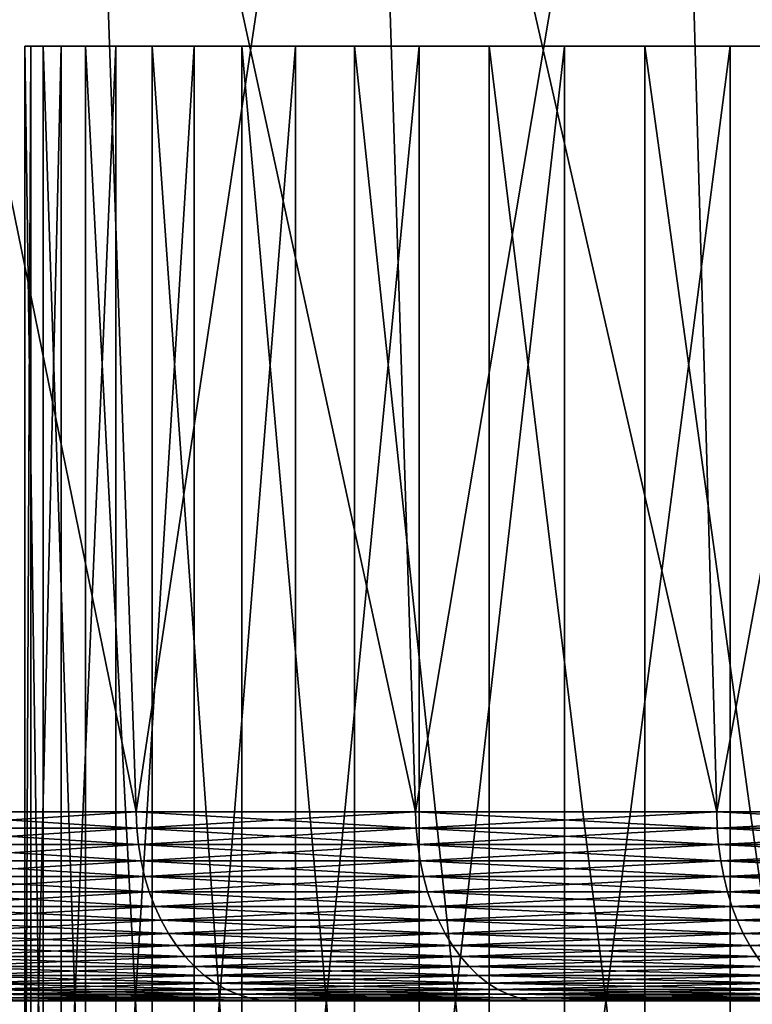
# Model space of a CAD drawing. Extents: x -30 to 30, y -67.5 to 0.
# Drawn here: x -5.2 to -4, y -37 to -35.5 of the extents above; entities that cross this region are included whole.
import ezdxf

# ---------------------------------------------------------------- set-up
doc = ezdxf.new("R2010")
doc.units = 0
doc.layers.add('L1', color=7, linetype='CONTINUOUS')
doc.layers.add('L2', color=7, linetype='CONTINUOUS')

msp = doc.modelspace()

# ---------------------------------------------------------------- linework, layer by layer
at = {"layer": 'L1', "color": 7}
for points in [[(-5.150049, -37.5, 0.556235), (-5.150049, -35.5, 0.556235), (-5.178801, -35.5, 0.111453)], [(-5.150049, -37.5, 0.556235), (-5.178801, -35.5, 0.111453), (-5.178801, -37.5, 0.111453)], [(-5.178801, -37.5, 0.111453), (-5.178801, -35.5, 0.111453), (-5.169211, -35.5, -0.334154)], [(-5.178801, -37.5, 0.111453), (-5.169211, -35.5, -0.334154), (-5.169211, -37.5, -0.334154)], [(-5.178801, -35.5, 0.111453), (-5.150049, -35.5, 0.556235), (0, -35.5)], [(0, -35.5), (-5.169211, -35.5, -0.334154), (-5.178801, -35.5, 0.111453)], [(-5.169211, -37.5, -0.334154), (-5.169211, -35.5, -0.334154), (-5.12135, -35.5, -0.777287)], [(-5.169211, -37.5, -0.334154), (-5.12135, -35.5, -0.777287), (-5.12135, -37.5, -0.777287)], [(0, -35.5), (-5.12135, -35.5, -0.777287), (-5.169211, -35.5, -0.334154)], [(-5.083167, -37.5, 0.996899), (-5.083167, -35.5, 0.996899), (-5.150049, -35.5, 0.556235)], [(-5.083167, -37.5, 0.996899), (-5.150049, -35.5, 0.556235), (-5.150049, -37.5, 0.556235)], [(0, -35.5), (-5.150049, -35.5, 0.556235), (-5.083167, -35.5, 0.996899)], [(-5.12135, -37.5, -0.777287), (-5.12135, -35.5, -0.777287), (-5.035572, -35.5, -1.214665)], [(-5.12135, -37.5, -0.777287), (-5.035572, -35.5, -1.214665), (-5.035572, -37.5, -1.214665)], [(-5.035572, -35.5, -1.214665), (-5.12135, -35.5, -0.777287), (0, -35.5)], [(-4.978652, -37.5, 1.430182), (-4.978652, -35.5, 1.430182), (-5.083167, -35.5, 0.996899)], [(-4.978652, -37.5, 1.430182), (-5.083167, -35.5, 0.996899), (-5.083167, -37.5, 0.996899)], [(0, -35.5), (-5.083167, -35.5, 0.996899), (-4.978652, -35.5, 1.430182)], [(-5.035572, -37.5, -1.214665), (-5.035572, -35.5, -1.214665), (-4.912513, -35.5, -1.643051)], [(-5.035572, -37.5, -1.214665), (-4.912513, -35.5, -1.643051), (-4.912513, -37.5, -1.643051)], [(0, -35.5), (-4.912513, -35.5, -1.643051), (-5.035572, -35.5, -1.214665)], [(-4.837277, -37.5, 1.852877), (-4.837277, -35.5, 1.852877), (-4.978652, -35.5, 1.430182)], [(-4.837277, -37.5, 1.852877), (-4.978652, -35.5, 1.430182), (-4.978652, -37.5, 1.430182)], [(-4.978652, -35.5, 1.430182), (-4.837277, -35.5, 1.852877), (0, -35.5)], [(-4.912513, -37.5, -1.643051), (-4.912513, -35.5, -1.643051), (-4.753083, -35.5, -2.059272)], [(-4.912513, -37.5, -1.643051), (-4.753083, -35.5, -2.059272), (-4.753083, -37.5, -2.059272)], [(0, -35.5), (-4.753083, -35.5, -2.059272), (-4.912513, -35.5, -1.643051)], [(-4.660088, -37.5, 2.261853), (-4.660088, -35.5, 2.261853), (-4.837277, -35.5, 1.852877)], [(-4.660088, -37.5, 2.261853), (-4.837277, -35.5, 1.852877), (-4.837277, -37.5, 1.852877)], [(0, -35.5), (-4.837277, -35.5, 1.852877), (-4.660088, -35.5, 2.261853)], [(-4.753083, -37.5, -2.059272), (-4.753083, -35.5, -2.059272), (-4.558463, -35.5, -2.460246)], [(-4.753083, -37.5, -2.059272), (-4.558463, -35.5, -2.460246), (-4.558463, -37.5, -2.460246)], [(-4.558463, -35.5, -2.460246), (-4.753083, -35.5, -2.059272), (0, -35.5)], [(-4.448397, -37.5, 2.654084), (-4.448397, -35.5, 2.654084), (-4.660088, -35.5, 2.261853)], [(-4.448397, -37.5, 2.654084), (-4.660088, -35.5, 2.261853), (-4.660088, -37.5, 2.261853)], [(0, -35.5), (-4.660088, -35.5, 2.261853), (-4.448397, -35.5, 2.654084)], [(-4.558463, -37.5, -2.460246), (-4.558463, -35.5, -2.460246), (-4.330094, -35.5, -2.843007)], [(-4.558463, -37.5, -2.460246), (-4.330094, -35.5, -2.843007), (-4.330094, -37.5, -2.843007)], [(0, -35.5), (-4.330094, -35.5, -2.843007), (-4.558463, -35.5, -2.460246)], [(-4.203772, -37.5, 3.026664), (-4.203772, -35.5, 3.026664), (-4.448397, -35.5, 2.654084)], [(-4.203772, -37.5, 3.026664), (-4.448397, -35.5, 2.654084), (-4.448397, -37.5, 2.654084)], [(-4.448397, -35.5, 2.654084), (-4.203772, -35.5, 3.026664), (0, -35.5)], [(-4.330094, -37.5, -2.843007), (-4.330094, -35.5, -2.843007), (-4.069666, -35.5, -3.204718)], [(-4.330094, -37.5, -2.843007), (-4.069666, -35.5, -3.204718), (-4.069666, -37.5, -3.204718)], [(0, -35.5), (-4.069666, -35.5, -3.204718), (-4.330094, -35.5, -2.843007)], [(-3.928024, -37.5, 3.376837), (-3.928024, -35.5, 3.376837), (-4.203772, -35.5, 3.026664)], [(-3.928024, -37.5, 3.376837), (-4.203772, -35.5, 3.026664), (-4.203772, -37.5, 3.026664)], [(0, -35.5), (-4.203772, -35.5, 3.026664), (-3.928024, -35.5, 3.376837)], [(-4.069666, -37.5, -3.204718), (-4.069666, -35.5, -3.204718), (-3.779108, -35.5, -3.542703)], [(-4.069666, -37.5, -3.204718), (-3.779108, -35.5, -3.542703), (-3.779108, -37.5, -3.542703)], [(-3.779108, -35.5, -3.542703), (-4.069666, -35.5, -3.204718), (0, -35.5)]]:
    msp.add_3dface(points, dxfattribs=at)
at = {"layer": 'L2', "color": 7}
for points in [[(-5.406204, -36.70289, -4.448938), (-5.496857, -34.28938, -4.523539), (-5.003739, -36.70289, -4.897212)], [(-5.003739, -36.70289, -4.897212), (-5.496857, -34.28938, -4.523539), (-5.087643, -34.28938, -4.97933)], [(-5.406204, -36.70289, 4.448938), (-5.087643, -34.28938, 4.97933), (-5.496857, -34.28938, 4.523539)], [(-5.003739, -36.70289, 4.897212), (-5.087643, -34.28938, 4.97933), (-5.406204, -36.70289, 4.448938)], [(-5.003739, -36.70289, -4.897212), (-5.087643, -34.28938, -4.97933), (-4.564228, -36.70289, -5.309229)], [(-4.564228, -36.70289, -5.309229), (-5.087643, -34.28938, -4.97933), (-4.640763, -34.28938, -5.398256)], [(-5.003739, -36.70289, 4.897212), (-4.640763, -34.28938, 5.398256), (-5.087643, -34.28938, 4.97933)], [(-4.564228, -36.70289, 5.309229), (-4.640763, -34.28938, 5.398256), (-5.003739, -36.70289, 4.897212)], [(-4.564228, -36.70289, -5.309229), (-4.640763, -34.28938, -5.398256), (-4.090926, -36.70289, -5.681938)], [(-4.090926, -36.70289, -5.681938), (-4.640763, -34.28938, -5.398256), (-4.159524, -34.28938, -5.777215)], [(-4.564228, -36.70289, 5.309229), (-4.159524, -34.28938, 5.777215), (-4.640763, -34.28938, 5.398256)], [(-4.090926, -36.70289, 5.681938), (-4.159524, -34.28938, 5.777215), (-4.564228, -36.70289, 5.309229)], [(-4.090926, -36.70289, -5.681938), (-4.159524, -34.28938, -5.777215), (-3.587335, -36.70289, -6.01258)], [(-3.587335, -36.70289, -6.01258), (-4.159524, -34.28938, -5.777215), (-3.647489, -34.28938, -6.113401)], [(-4.090926, -36.70289, 5.681938), (-3.647489, -34.28938, 6.113401), (-4.159524, -34.28938, 5.777215)], [(-3.587335, -36.70289, 6.01258), (-3.647489, -34.28938, 6.113401), (-4.090926, -36.70289, 5.681938)], [(-5.405141, -36.72886, -4.448063), (-5.406204, -36.70289, -4.448938), (-5.003739, -36.70289, -4.897212)], [(-5.002755, -36.72886, 4.896248), (-5.003739, -36.70289, 4.897212), (-5.406204, -36.70289, 4.448938)], [(-5.002755, -36.72886, 4.896248), (-5.406204, -36.70289, 4.448938), (-5.405141, -36.72886, 4.448063)], [(-5.405141, -36.72886, -4.448063), (-5.003739, -36.70289, -4.897212), (-5.002755, -36.72886, -4.896248)], [(-5.002755, -36.72886, -4.896248), (-5.003739, -36.70289, -4.897212), (-4.564228, -36.70289, -5.309229)], [(-4.56333, -36.72886, 5.308184), (-4.564228, -36.70289, 5.309229), (-5.003739, -36.70289, 4.897212)], [(-4.56333, -36.72886, 5.308184), (-5.003739, -36.70289, 4.897212), (-5.002755, -36.72886, 4.896248)], [(-5.002755, -36.72886, -4.896248), (-4.564228, -36.70289, -5.309229), (-4.56333, -36.72886, -5.308184)], [(-4.56333, -36.72886, -5.308184), (-4.564228, -36.70289, -5.309229), (-4.090926, -36.70289, -5.681938)], [(-4.090121, -36.72886, 5.68082), (-4.090926, -36.70289, 5.681938), (-4.564228, -36.70289, 5.309229)], [(-4.090121, -36.72886, 5.68082), (-4.564228, -36.70289, 5.309229), (-4.56333, -36.72886, 5.308184)], [(-4.56333, -36.72886, -5.308184), (-4.090926, -36.70289, -5.681938), (-4.090121, -36.72886, -5.68082)], [(-4.090121, -36.72886, -5.68082), (-4.090926, -36.70289, -5.681938), (-3.587335, -36.70289, -6.01258)], [(-3.586629, -36.72886, 6.011397), (-3.587335, -36.70289, 6.01258), (-4.090926, -36.70289, 5.681938)], [(-3.586629, -36.72886, 6.011397), (-4.090926, -36.70289, 5.681938), (-4.090121, -36.72886, 5.68082)], [(-4.090121, -36.72886, -5.68082), (-3.587335, -36.70289, -6.01258), (-3.586629, -36.72886, -6.011397)], [(-5.402343, -36.75462, -4.445761), (-5.405141, -36.72886, -4.448063), (-5.002755, -36.72886, -4.896248)], [(-5.000166, -36.75462, 4.893715), (-5.002755, -36.72886, 4.896248), (-5.405141, -36.72886, 4.448063)], [(-5.000166, -36.75462, 4.893715), (-5.405141, -36.72886, 4.448063), (-5.402343, -36.75462, 4.445761)], [(-5.402343, -36.75462, -4.445761), (-5.002755, -36.72886, -4.896248), (-5.000166, -36.75462, -4.893715)], [(-5.000166, -36.75462, -4.893715), (-5.002755, -36.72886, -4.896248), (-4.56333, -36.72886, -5.308184)], [(-4.560969, -36.75462, 5.305437), (-4.56333, -36.72886, 5.308184), (-5.002755, -36.72886, 4.896248)], [(-4.560969, -36.75462, 5.305437), (-5.002755, -36.72886, 4.896248), (-5.000166, -36.75462, 4.893715)], [(-5.000166, -36.75462, -4.893715), (-4.56333, -36.72886, -5.308184), (-4.560969, -36.75462, -5.305437)], [(-4.560969, -36.75462, -5.305437), (-4.56333, -36.72886, -5.308184), (-4.090121, -36.72886, -5.68082)], [(-4.088004, -36.75462, 5.67788), (-4.090121, -36.72886, 5.68082), (-4.56333, -36.72886, 5.308184)], [(-4.088004, -36.75462, 5.67788), (-4.56333, -36.72886, 5.308184), (-4.560969, -36.75462, 5.305437)], [(-4.560969, -36.75462, -5.305437), (-4.090121, -36.72886, -5.68082), (-4.088004, -36.75462, -5.67788)], [(-4.088004, -36.75462, -5.67788), (-4.090121, -36.72886, -5.68082), (-3.586629, -36.72886, -6.011397)], [(-3.584773, -36.75462, 6.008286), (-3.586629, -36.72886, 6.011397), (-4.090121, -36.72886, 5.68082)], [(-3.584773, -36.75462, 6.008286), (-4.090121, -36.72886, 5.68082), (-4.088004, -36.75462, 5.67788)], [(-4.088004, -36.75462, -5.67788), (-3.586629, -36.72886, -6.011397), (-3.584773, -36.75462, -6.008286)], [(-5.397834, -36.77997, -4.44205), (-5.402343, -36.75462, -4.445761), (-5.000166, -36.75462, -4.893715)], [(-4.995992, -36.77997, 4.88963), (-5.000166, -36.75462, 4.893715), (-5.402343, -36.75462, 4.445761)], [(-4.995992, -36.77997, 4.88963), (-5.402343, -36.75462, 4.445761), (-5.397834, -36.77997, 4.44205)], [(-5.397834, -36.77997, -4.44205), (-5.000166, -36.75462, -4.893715), (-4.995992, -36.77997, -4.88963)], [(-4.995992, -36.77997, -4.88963), (-5.000166, -36.75462, -4.893715), (-4.560969, -36.75462, -5.305437)], [(-4.557162, -36.77997, 5.301008), (-4.560969, -36.75462, 5.305437), (-5.000166, -36.75462, 4.893715)], [(-4.557162, -36.77997, 5.301008), (-5.000166, -36.75462, 4.893715), (-4.995992, -36.77997, 4.88963)], [(-4.995992, -36.77997, -4.88963), (-4.560969, -36.75462, -5.305437), (-4.557162, -36.77997, -5.301008)], [(-4.557162, -36.77997, -5.301008), (-4.560969, -36.75462, -5.305437), (-4.088004, -36.75462, -5.67788)], [(-4.084592, -36.77997, 5.673141), (-4.088004, -36.75462, 5.67788), (-4.560969, -36.75462, 5.305437)], [(-4.084592, -36.77997, 5.673141), (-4.560969, -36.75462, 5.305437), (-4.557162, -36.77997, 5.301008)], [(-4.557162, -36.77997, -5.301008), (-4.088004, -36.75462, -5.67788), (-4.084592, -36.77997, -5.673141)], [(-4.084592, -36.77997, -5.673141), (-4.088004, -36.75462, -5.67788), (-3.584773, -36.75462, -6.008286)], [(-3.581781, -36.77997, 6.003271), (-3.584773, -36.75462, 6.008286), (-4.088004, -36.75462, 5.67788)], [(-3.581781, -36.77997, 6.003271), (-4.088004, -36.75462, 5.67788), (-4.084592, -36.77997, 5.673141)], [(-4.084592, -36.77997, -5.673141), (-3.584773, -36.75462, -6.008286), (-3.581781, -36.77997, -6.003271)], [(-5.391646, -36.80471, -4.436958), (-5.397834, -36.77997, -4.44205), (-4.995992, -36.77997, -4.88963)], [(-4.990265, -36.80471, 4.884024), (-4.995992, -36.77997, 4.88963), (-5.397834, -36.77997, 4.44205)], [(-4.990265, -36.80471, 4.884024), (-5.397834, -36.77997, 4.44205), (-5.391646, -36.80471, 4.436958)], [(-5.391646, -36.80471, -4.436958), (-4.995992, -36.77997, -4.88963), (-4.990265, -36.80471, -4.884024)], [(-4.990265, -36.80471, -4.884024), (-4.995992, -36.77997, -4.88963), (-4.557162, -36.77997, -5.301008)], [(-4.551937, -36.80471, 5.294932), (-4.557162, -36.77997, 5.301008), (-4.995992, -36.77997, 4.88963)], [(-4.551937, -36.80471, 5.294932), (-4.995992, -36.77997, 4.88963), (-4.990265, -36.80471, 4.884024)], [(-4.990265, -36.80471, -4.884024), (-4.557162, -36.77997, -5.301008), (-4.551937, -36.80471, -5.294932)], [(-4.551937, -36.80471, -5.294932), (-4.557162, -36.77997, -5.301008), (-4.084592, -36.77997, -5.673141)], [(-4.079909, -36.80471, 5.666637), (-4.084592, -36.77997, 5.673141), (-4.557162, -36.77997, 5.301008)], [(-4.079909, -36.80471, 5.666637), (-4.557162, -36.77997, 5.301008), (-4.551937, -36.80471, 5.294932)], [(-4.551937, -36.80471, -5.294932), (-4.084592, -36.77997, -5.673141), (-4.079909, -36.80471, -5.666637)], [(-4.079909, -36.80471, -5.666637), (-4.084592, -36.77997, -5.673141), (-3.581781, -36.77997, -6.003271)], [(-3.577675, -36.80471, 5.996389), (-3.581781, -36.77997, 6.003271), (-4.084592, -36.77997, 5.673141)], [(-3.577675, -36.80471, 5.996389), (-4.084592, -36.77997, 5.673141), (-4.079909, -36.80471, 5.666637)], [(-4.079909, -36.80471, -5.666637), (-3.581781, -36.77997, -6.003271), (-3.577675, -36.80471, -5.996389)], [(-5.383826, -36.82867, -4.430522), (-5.391646, -36.80471, -4.436958), (-4.990265, -36.80471, -4.884024)], [(-4.983027, -36.82867, 4.876941), (-4.990265, -36.80471, 4.884024), (-5.391646, -36.80471, 4.436958)], [(-4.983027, -36.82867, 4.876941), (-5.391646, -36.80471, 4.436958), (-5.383826, -36.82867, 4.430522)], [(-5.383826, -36.82867, -4.430522), (-4.990265, -36.80471, -4.884024), (-4.983027, -36.82867, -4.876941)], [(-4.983027, -36.82867, -4.876941), (-4.990265, -36.80471, -4.884024), (-4.551937, -36.80471, -5.294932)], [(-4.545336, -36.82867, 5.287252), (-4.551937, -36.80471, 5.294932), (-4.990265, -36.80471, 4.884024)], [(-4.545336, -36.82867, 5.287252), (-4.990265, -36.80471, 4.884024), (-4.983027, -36.82867, 4.876941)], [(-4.983027, -36.82867, -4.876941), (-4.551937, -36.80471, -5.294932), (-4.545336, -36.82867, -5.287252)], [(-4.545336, -36.82867, -5.287252), (-4.551937, -36.80471, -5.294932), (-4.079909, -36.80471, -5.666637)], [(-4.073992, -36.82867, 5.658418), (-4.079909, -36.80471, 5.666637), (-4.551937, -36.80471, 5.294932)], [(-4.073992, -36.82867, 5.658418), (-4.551937, -36.80471, 5.294932), (-4.545336, -36.82867, 5.287252)], [(-4.545336, -36.82867, -5.287252), (-4.079909, -36.80471, -5.666637), (-4.073992, -36.82867, -5.658418)], [(-4.073992, -36.82867, -5.658418), (-4.079909, -36.80471, -5.666637), (-3.577675, -36.80471, -5.996389)], [(-3.572486, -36.82867, 5.987692), (-3.577675, -36.80471, 5.996389), (-4.079909, -36.80471, 5.666637)], [(-3.572486, -36.82867, 5.987692), (-4.079909, -36.80471, 5.666637), (-4.073992, -36.82867, 5.658418)], [(-4.073992, -36.82867, -5.658418), (-3.577675, -36.80471, -5.996389), (-3.572486, -36.82867, -5.987692)], [(-5.374433, -36.85166, -4.422792), (-5.383826, -36.82867, -4.430522), (-4.983027, -36.82867, -4.876941)], [(-4.974333, -36.85166, 4.868432), (-4.983027, -36.82867, 4.876941), (-5.383826, -36.82867, 4.430522)], [(-4.974333, -36.85166, 4.868432), (-5.383826, -36.82867, 4.430522), (-5.374433, -36.85166, 4.422792)], [(-5.374433, -36.85166, -4.422792), (-4.983027, -36.82867, -4.876941), (-4.974333, -36.85166, -4.868432)], [(-4.974333, -36.85166, -4.868432), (-4.983027, -36.82867, -4.876941), (-4.545336, -36.82867, -5.287252)], [(-4.537405, -36.85166, 5.278028), (-4.545336, -36.82867, 5.287252), (-4.983027, -36.82867, 4.876941)], [(-4.537405, -36.85166, 5.278028), (-4.983027, -36.82867, 4.876941), (-4.974333, -36.85166, 4.868432)], [(-4.974333, -36.85166, -4.868432), (-4.545336, -36.82867, -5.287252), (-4.537405, -36.85166, -5.278028)], [(-4.537405, -36.85166, -5.278028), (-4.545336, -36.82867, -5.287252), (-4.073992, -36.82867, -5.658418)], [(-4.066884, -36.85166, 5.648546), (-4.073992, -36.82867, 5.658418), (-4.545336, -36.82867, 5.287252)], [(-4.066884, -36.85166, 5.648546), (-4.545336, -36.82867, 5.287252), (-4.537405, -36.85166, 5.278028)], [(-4.537405, -36.85166, -5.278028), (-4.073992, -36.82867, -5.658418), (-4.066884, -36.85166, -5.648546)], [(-4.066884, -36.85166, -5.648546), (-4.073992, -36.82867, -5.658418), (-3.572486, -36.82867, -5.987692)], [(-3.566253, -36.85166, 5.977246), (-3.572486, -36.82867, 5.987692), (-4.073992, -36.82867, 5.658418)], [(-3.566253, -36.85166, 5.977246), (-4.073992, -36.82867, 5.658418), (-4.066884, -36.85166, 5.648546)], [(-4.066884, -36.85166, -5.648546), (-3.572486, -36.82867, -5.987692), (-3.566253, -36.85166, -5.977246)], [(-5.363537, -36.87352, -4.413826), (-5.374433, -36.85166, -4.422792), (-4.974333, -36.85166, -4.868432)], [(-4.964249, -36.87352, 4.858562), (-4.974333, -36.85166, 4.868432), (-5.374433, -36.85166, 4.422792)], [(-4.964249, -36.87352, 4.858562), (-5.374433, -36.85166, 4.422792), (-5.363537, -36.87352, 4.413826)], [(-5.363537, -36.87352, -4.413826), (-4.974333, -36.85166, -4.868432), (-4.964249, -36.87352, -4.858562)], [(-4.964249, -36.87352, -4.858562), (-4.974333, -36.85166, -4.868432), (-4.537405, -36.85166, -5.278028)], [(-4.528207, -36.87352, 5.267328), (-4.537405, -36.85166, 5.278028), (-4.974333, -36.85166, 4.868432)], [(-4.528207, -36.87352, 5.267328), (-4.974333, -36.85166, 4.868432), (-4.964249, -36.87352, 4.858562)], [(-4.964249, -36.87352, -4.858562), (-4.537405, -36.85166, -5.278028), (-4.528207, -36.87352, -5.267328)], [(-4.528207, -36.87352, -5.267328), (-4.537405, -36.85166, -5.278028), (-4.066884, -36.85166, -5.648546)], [(-4.05864, -36.87352, 5.637095), (-4.066884, -36.85166, 5.648546), (-4.537405, -36.85166, 5.278028)], [(-4.05864, -36.87352, 5.637095), (-4.537405, -36.85166, 5.278028), (-4.528207, -36.87352, 5.267328)], [(-4.528207, -36.87352, -5.267328), (-4.066884, -36.85166, -5.648546), (-4.05864, -36.87352, -5.637095)], [(-4.05864, -36.87352, -5.637095), (-4.066884, -36.85166, -5.648546), (-3.566253, -36.85166, -5.977246)], [(-3.559023, -36.87352, 5.965128), (-3.566253, -36.85166, 5.977246), (-4.066884, -36.85166, 5.648546)], [(-3.559023, -36.87352, 5.965128), (-4.066884, -36.85166, 5.648546), (-4.05864, -36.87352, 5.637095)], [(-4.05864, -36.87352, -5.637095), (-3.566253, -36.85166, -5.977246), (-3.559023, -36.87352, -5.965128)], [(-5.351221, -36.89406, -4.403691), (-5.363537, -36.87352, -4.413826), (-4.964249, -36.87352, -4.858562)], [(-4.95285, -36.89406, 4.847406), (-4.964249, -36.87352, 4.858562), (-5.363537, -36.87352, 4.413826)], [(-4.95285, -36.89406, 4.847406), (-5.363537, -36.87352, 4.413826), (-5.351221, -36.89406, 4.403691)], [(-5.351221, -36.89406, -4.403691), (-4.964249, -36.87352, -4.858562), (-4.95285, -36.89406, -4.847406)], [(-4.95285, -36.89406, -4.847406), (-4.964249, -36.87352, -4.858562), (-4.528207, -36.87352, -5.267328)], [(-4.517809, -36.89406, 5.255232), (-4.528207, -36.87352, 5.267328), (-4.964249, -36.87352, 4.858562)], [(-4.517809, -36.89406, 5.255232), (-4.964249, -36.87352, 4.858562), (-4.95285, -36.89406, 4.847406)], [(-4.95285, -36.89406, -4.847406), (-4.528207, -36.87352, -5.267328), (-4.517809, -36.89406, -5.255232)], [(-4.517809, -36.89406, -5.255232), (-4.528207, -36.87352, -5.267328), (-4.05864, -36.87352, -5.637095)], [(-4.04932, -36.89406, 5.624151), (-4.05864, -36.87352, 5.637095), (-4.528207, -36.87352, 5.267328)], [(-4.04932, -36.89406, 5.624151), (-4.528207, -36.87352, 5.267328), (-4.517809, -36.89406, 5.255232)], [(-4.517809, -36.89406, -5.255232), (-4.05864, -36.87352, -5.637095), (-4.04932, -36.89406, -5.624151)], [(-4.04932, -36.89406, -5.624151), (-4.05864, -36.87352, -5.637095), (-3.559023, -36.87352, -5.965128)], [(-3.550851, -36.89406, 5.95143), (-3.559023, -36.87352, 5.965128), (-4.05864, -36.87352, 5.637095)], [(-3.550851, -36.89406, 5.95143), (-4.05864, -36.87352, 5.637095), (-4.04932, -36.89406, 5.624151)], [(-4.04932, -36.89406, -5.624151), (-3.559023, -36.87352, -5.965128), (-3.550851, -36.89406, -5.95143)], [(-5.337577, -36.91315, -4.392463), (-5.351221, -36.89406, -4.403691), (-4.95285, -36.89406, -4.847406)], [(-4.940221, -36.91315, 4.835046), (-4.95285, -36.89406, 4.847406), (-5.351221, -36.89406, 4.403691)], [(-4.940221, -36.91315, 4.835046), (-5.351221, -36.89406, 4.403691), (-5.337577, -36.91315, 4.392463)], [(-5.337577, -36.91315, -4.392463), (-4.95285, -36.89406, -4.847406), (-4.940221, -36.91315, -4.835046)], [(-4.940221, -36.91315, -4.835046), (-4.95285, -36.89406, -4.847406), (-4.517809, -36.89406, -5.255232)], [(-4.506289, -36.91315, 5.241833), (-4.517809, -36.89406, 5.255232), (-4.95285, -36.89406, 4.847406)], [(-4.506289, -36.91315, 5.241833), (-4.95285, -36.89406, 4.847406), (-4.940221, -36.91315, 4.835046)], [(-4.940221, -36.91315, -4.835046), (-4.517809, -36.89406, -5.255232), (-4.506289, -36.91315, -5.241833)], [(-4.506289, -36.91315, -5.241833), (-4.517809, -36.89406, -5.255232), (-4.04932, -36.89406, -5.624151)], [(-4.038995, -36.91315, 5.609811), (-4.04932, -36.89406, 5.624151), (-4.517809, -36.89406, 5.255232)], [(-4.038995, -36.91315, 5.609811), (-4.517809, -36.89406, 5.255232), (-4.506289, -36.91315, 5.241833)], [(-4.506289, -36.91315, -5.241833), (-4.04932, -36.89406, -5.624151), (-4.038995, -36.91315, -5.609811)], [(-4.038995, -36.91315, -5.609811), (-4.04932, -36.89406, -5.624151), (-3.550851, -36.89406, -5.95143)], [(-3.541797, -36.91315, 5.936256), (-3.550851, -36.89406, 5.95143), (-4.04932, -36.89406, 5.624151)], [(-3.541797, -36.91315, 5.936256), (-4.04932, -36.89406, 5.624151), (-4.038995, -36.91315, 5.609811)], [(-4.038995, -36.91315, -5.609811), (-3.550851, -36.89406, -5.95143), (-3.541797, -36.91315, -5.936256)], [(-5.322707, -36.93064, -4.380226), (-5.337577, -36.91315, -4.392463), (-4.940221, -36.91315, -4.835046)], [(-4.926458, -36.93064, 4.821577), (-4.940221, -36.91315, 4.835046), (-5.337577, -36.91315, 4.392463)], [(-4.926458, -36.93064, 4.821577), (-5.337577, -36.91315, 4.392463), (-5.322707, -36.93064, 4.380226)], [(-5.322707, -36.93064, -4.380226), (-4.940221, -36.91315, -4.835046), (-4.926458, -36.93064, -4.821577)], [(-4.926458, -36.93064, -4.821577), (-4.940221, -36.91315, -4.835046), (-4.506289, -36.91315, -5.241833)], [(-4.493736, -36.93064, 5.22723), (-4.506289, -36.91315, 5.241833), (-4.940221, -36.91315, 4.835046)], [(-4.493736, -36.93064, 5.22723), (-4.940221, -36.91315, 4.835046), (-4.926458, -36.93064, 4.821577)], [(-4.926458, -36.93064, -4.821577), (-4.506289, -36.91315, -5.241833), (-4.493736, -36.93064, -5.22723)], [(-4.493736, -36.93064, -5.22723), (-4.506289, -36.91315, -5.241833), (-4.038995, -36.91315, -5.609811)], [(-4.027743, -36.93064, 5.594183), (-4.038995, -36.91315, 5.609811), (-4.506289, -36.91315, 5.241833)], [(-4.027743, -36.93064, 5.594183), (-4.506289, -36.91315, 5.241833), (-4.493736, -36.93064, 5.22723)], [(-4.493736, -36.93064, -5.22723), (-4.038995, -36.91315, -5.609811), (-4.027743, -36.93064, -5.594183)], [(-4.027743, -36.93064, -5.594183), (-4.038995, -36.91315, -5.609811), (-3.541797, -36.91315, -5.936256)], [(-3.53193, -36.93064, 5.919718), (-3.541797, -36.91315, 5.936256), (-4.038995, -36.91315, 5.609811)], [(-3.53193, -36.93064, 5.919718), (-4.038995, -36.91315, 5.609811), (-4.027743, -36.93064, 5.594183)], [(-5.306724, -36.94639, -4.367073), (-5.322707, -36.93064, -4.380226), (-4.926458, -36.93064, -4.821577)], [(-4.911665, -36.94639, 4.807098), (-4.926458, -36.93064, 4.821577), (-5.322707, -36.93064, 4.380226)], [(-4.911665, -36.94639, 4.807098), (-5.322707, -36.93064, 4.380226), (-5.306724, -36.94639, 4.367073)], [(-5.306724, -36.94639, -4.367073), (-4.926458, -36.93064, -4.821577), (-4.911665, -36.94639, -4.807098)], [(-4.911665, -36.94639, -4.807098), (-4.926458, -36.93064, -4.821577), (-4.493736, -36.93064, -5.22723)], [(-4.480242, -36.94639, 5.211534), (-4.493736, -36.93064, 5.22723), (-4.926458, -36.93064, 4.821577)], [(-4.480242, -36.94639, 5.211534), (-4.926458, -36.93064, 4.821577), (-4.911665, -36.94639, 4.807098)], [(-4.911665, -36.94639, -4.807098), (-4.493736, -36.93064, -5.22723), (-4.480242, -36.94639, -5.211534)], [(-4.480242, -36.94639, -5.211534), (-4.493736, -36.93064, -5.22723), (-4.027743, -36.93064, -5.594183)], [(-4.015648, -36.94639, 5.577384), (-4.027743, -36.93064, 5.594183), (-4.493736, -36.93064, 5.22723)], [(-4.015648, -36.94639, 5.577384), (-4.493736, -36.93064, 5.22723), (-4.480242, -36.94639, 5.211534)], [(-4.480242, -36.94639, -5.211534), (-4.027743, -36.93064, -5.594183), (-4.015648, -36.94639, -5.577384)], [(-5.289747, -36.96029, -4.353102), (-5.306724, -36.94639, -4.367073), (-4.911665, -36.94639, -4.807098)], [(-4.895952, -36.96029, 4.791719), (-4.911665, -36.94639, 4.807098), (-5.306724, -36.94639, 4.367073)], [(-4.895952, -36.96029, 4.791719), (-5.306724, -36.94639, 4.367073), (-5.289747, -36.96029, 4.353102)], [(-5.289747, -36.96029, -4.353102), (-4.911665, -36.94639, -4.807098), (-4.895952, -36.96029, -4.791719)], [(-4.895952, -36.96029, -4.791719), (-4.911665, -36.94639, -4.807098), (-4.480242, -36.94639, -5.211534)], [(-4.465909, -36.96029, 5.194861), (-4.480242, -36.94639, 5.211534), (-4.911665, -36.94639, 4.807098)], [(-4.465909, -36.96029, 5.194861), (-4.911665, -36.94639, 4.807098), (-4.895952, -36.96029, 4.791719)], [(-4.895952, -36.96029, -4.791719), (-4.480242, -36.94639, -5.211534), (-4.465909, -36.96029, -5.194861)], [(-4.465909, -36.96029, -5.194861), (-4.480242, -36.94639, -5.211534), (-4.015648, -36.94639, -5.577384)], [(-4.002802, -36.96029, 5.559542), (-4.015648, -36.94639, 5.577384), (-4.480242, -36.94639, 5.211534)], [(-4.002802, -36.96029, 5.559542), (-4.480242, -36.94639, 5.211534), (-4.465909, -36.96029, 5.194861)], [(-4.465909, -36.96029, -5.194861), (-4.015648, -36.94639, -5.577384), (-4.002802, -36.96029, -5.559542)], [(-5.271905, -36.97223, -4.338419), (-5.289747, -36.96029, -4.353102), (-4.895952, -36.96029, -4.791719)], [(-4.879438, -36.97223, 4.775557), (-4.895952, -36.96029, 4.791719), (-5.289747, -36.96029, 4.353102)], [(-4.879438, -36.97223, 4.775557), (-5.289747, -36.96029, 4.353102), (-5.271905, -36.97223, 4.338419)], [(-5.271905, -36.97223, -4.338419), (-4.895952, -36.96029, -4.791719), (-4.879438, -36.97223, -4.775557)], [(-4.879438, -36.97223, -4.775557), (-4.895952, -36.96029, -4.791719), (-4.465909, -36.96029, -5.194861)], [(-4.450845, -36.97223, 5.177339), (-4.465909, -36.96029, 5.194861), (-4.895952, -36.96029, 4.791719)], [(-4.450845, -36.97223, 5.177339), (-4.895952, -36.96029, 4.791719), (-4.879438, -36.97223, 4.775557)], [(-4.879438, -36.97223, -4.775557), (-4.465909, -36.96029, -5.194861), (-4.450845, -36.97223, -5.177339)], [(-4.450845, -36.97223, -5.177339), (-4.465909, -36.96029, -5.194861), (-4.002802, -36.96029, -5.559542)], [(-3.9893, -36.97223, 5.540789), (-4.002802, -36.96029, 5.559542), (-4.465909, -36.96029, 5.194861)], [(-3.9893, -36.97223, 5.540789), (-4.465909, -36.96029, 5.194861), (-4.450845, -36.97223, 5.177339)], [(-4.450845, -36.97223, -5.177339), (-4.002802, -36.96029, -5.559542), (-3.9893, -36.97223, -5.540789)], [(-5.25333, -36.98213, -4.323133), (-5.271905, -36.97223, -4.338419), (-4.879438, -36.97223, -4.775557)], [(-4.862246, -36.98213, 4.758731), (-4.879438, -36.97223, 4.775557), (-5.271905, -36.97223, 4.338419)], [(-4.862246, -36.98213, 4.758731), (-5.271905, -36.97223, 4.338419), (-5.25333, -36.98213, 4.323133)], [(-5.25333, -36.98213, -4.323133), (-4.879438, -36.97223, -4.775557), (-4.862246, -36.98213, -4.758731)], [(-4.862246, -36.98213, -4.758731), (-4.879438, -36.97223, -4.775557), (-4.450845, -36.97223, -5.177339)], [(-4.435163, -36.98213, 5.159097), (-4.450845, -36.97223, 5.177339), (-4.879438, -36.97223, 4.775557)], [(-4.435163, -36.98213, 5.159097), (-4.879438, -36.97223, 4.775557), (-4.862246, -36.98213, 4.758731)], [(-4.862246, -36.98213, -4.758731), (-4.450845, -36.97223, -5.177339), (-4.435163, -36.98213, -5.159097)], [(-4.435163, -36.98213, -5.159097), (-4.450845, -36.97223, -5.177339), (-3.9893, -36.97223, -5.540789)], [(-3.975245, -36.98213, 5.521267), (-3.9893, -36.97223, 5.540789), (-4.450845, -36.97223, 5.177339)], [(-3.975245, -36.98213, 5.521267), (-4.450845, -36.97223, 5.177339), (-4.435163, -36.98213, 5.159097)], [(-4.435163, -36.98213, -5.159097), (-3.9893, -36.97223, -5.540789), (-3.975245, -36.98213, -5.521267)], [(-5.234164, -36.9899, -4.30736), (-5.25333, -36.98213, -4.323133), (-4.862246, -36.98213, -4.758731)], [(-4.844506, -36.9899, 4.741369), (-4.862246, -36.98213, 4.758731), (-5.25333, -36.98213, 4.323133)], [(-4.844506, -36.9899, 4.741369), (-5.25333, -36.98213, 4.323133), (-5.234164, -36.9899, 4.30736)], [(-5.234164, -36.9899, -4.30736), (-4.862246, -36.98213, -4.758731), (-4.844506, -36.9899, -4.741369)], [(-5.214549, -36.9955, -4.291219), (-5.234164, -36.9899, -4.30736), (-4.844506, -36.9899, -4.741369)], [(-4.826352, -36.9955, 4.723601), (-4.844506, -36.9899, 4.741369), (-5.234164, -36.9899, 4.30736)], [(-4.826352, -36.9955, 4.723601), (-5.234164, -36.9899, 4.30736), (-5.214549, -36.9955, 4.291219)], [(-5.214549, -36.9955, -4.291219), (-4.844506, -36.9899, -4.741369), (-4.826352, -36.9955, -4.723601)], [(-5.194634, -36.99887, -4.27483), (-5.214549, -36.9955, -4.291219), (-4.826352, -36.9955, -4.723601)], [(-4.807919, -36.99887, 4.705561), (-4.826352, -36.9955, 4.723601), (-5.214549, -36.9955, 4.291219)], [(-4.807919, -36.99887, 4.705561), (-5.214549, -36.9955, 4.291219), (-5.194634, -36.99887, 4.27483)], [(-5.194634, -36.99887, -4.27483), (-4.826352, -36.9955, -4.723601), (-4.807919, -36.99887, -4.705561)], [(-4.844506, -36.9899, -4.741369), (-4.862246, -36.98213, -4.758731), (-4.435163, -36.98213, -5.159097)], [(-4.418982, -36.9899, 5.140274), (-4.435163, -36.98213, 5.159097), (-4.862246, -36.98213, 4.758731)], [(-4.418982, -36.9899, 5.140274), (-4.862246, -36.98213, 4.758731), (-4.844506, -36.9899, 4.741369)], [(-4.844506, -36.9899, -4.741369), (-4.435163, -36.98213, -5.159097), (-4.418982, -36.9899, -5.140274)], [(-4.826352, -36.9955, -4.723601), (-4.844506, -36.9899, -4.741369), (-4.418982, -36.9899, -5.140274)], [(-4.402422, -36.9955, 5.121012), (-4.418982, -36.9899, 5.140274), (-4.844506, -36.9899, 4.741369)], [(-4.402422, -36.9955, 5.121012), (-4.844506, -36.9899, 4.741369), (-4.826352, -36.9955, 4.723601)], [(-4.826352, -36.9955, -4.723601), (-4.418982, -36.9899, -5.140274), (-4.402422, -36.9955, -5.121012)], [(-4.807919, -36.99887, -4.705561), (-4.826352, -36.9955, -4.723601), (-4.402422, -36.9955, -5.121012)], [(-4.385609, -36.99887, 5.101454), (-4.402422, -36.9955, 5.121012), (-4.826352, -36.9955, 4.723601)], [(-4.385609, -36.99887, 5.101454), (-4.826352, -36.9955, 4.723601), (-4.807919, -36.99887, 4.705561)], [(-4.807919, -36.99887, -4.705561), (-4.402422, -36.9955, -5.121012), (-4.385609, -36.99887, -5.101454)], [(-4.418982, -36.9899, -5.140274), (-4.435163, -36.98213, -5.159097), (-3.975245, -36.98213, -5.521267)], [(-3.960741, -36.9899, 5.501123), (-3.975245, -36.98213, 5.521267), (-4.435163, -36.98213, 5.159097)], [(-3.960741, -36.9899, 5.501123), (-4.435163, -36.98213, 5.159097), (-4.418982, -36.9899, 5.140274)], [(-4.418982, -36.9899, -5.140274), (-3.975245, -36.98213, -5.521267), (-3.960741, -36.9899, -5.501123)], [(-4.402422, -36.9955, -5.121012), (-4.418982, -36.9899, -5.140274), (-3.960741, -36.9899, -5.501123)], [(-3.945898, -36.9955, 5.480508), (-3.960741, -36.9899, 5.501123), (-4.418982, -36.9899, 5.140274)], [(-3.945898, -36.9955, 5.480508), (-4.418982, -36.9899, 5.140274), (-4.402422, -36.9955, 5.121012)], [(-4.402422, -36.9955, -5.121012), (-3.960741, -36.9899, -5.501123), (-3.945898, -36.9955, -5.480508)], [(-4.385609, -36.99887, -5.101454), (-4.402422, -36.9955, -5.121012), (-3.945898, -36.9955, -5.480508)], [(-3.930829, -36.99887, 5.459577), (-3.945898, -36.9955, 5.480508), (-4.402422, -36.9955, 5.121012)], [(-3.930829, -36.99887, 5.459577), (-4.402422, -36.9955, 5.121012), (-4.385609, -36.99887, 5.101454)], [(-4.385609, -36.99887, -5.101454), (-3.945898, -36.9955, -5.480508), (-3.930829, -36.99887, -5.459577)], [(-6.701449, -37), (-6.676641, -37, -0.576089), (0, -37)], [(0, -37), (-6.676641, -37, 0.576089), (-6.701449, -37)], [(0, -37), (-6.676641, -37, -0.576089), (-6.602402, -37, -1.147912)], [(0, -37), (-6.602402, -37, 1.147912), (-6.676641, -37, 0.576089)], [(0, -37), (-6.602402, -37, -1.147912), (-6.479281, -37, -1.711237)], [(-6.479281, -37, 1.711237), (-6.602402, -37, 1.147912), (0, -37)], [(-6.479281, -37, -1.711237), (-6.30819, -37, -2.261892), (0, -37)], [(0, -37), (-6.30819, -37, 2.261892), (-6.479281, -37, 1.711237)], [(0, -37), (-6.30819, -37, -2.261892), (-6.090395, -37, -2.795801)], [(0, -37), (-6.090395, -37, 2.795801), (-6.30819, -37, 2.261892)], [(0, -37), (-6.090395, -37, -2.795801), (-5.827509, -37, -3.309012)], [(-5.827509, -37, 3.309012), (-6.090395, -37, 2.795801), (0, -37)], [(-5.827509, -37, -3.309012), (-5.521478, -37, -3.797723), (0, -37)], [(0, -37), (-5.521478, -37, 3.797723), (-5.827509, -37, 3.309012)], [(-5.542889, -36.99887, 3.81245), (-5.521478, -37, 3.797723), (-5.174568, -37, 4.258317)], [(-5.542889, -36.99887, 3.81245), (-5.174568, -37, 4.258317), (-5.194634, -36.99887, 4.27483)], [(-5.194634, -36.99887, -4.27483), (-5.174568, -37, -4.258317), (-5.521478, -37, -3.797723)], [(0, -37), (-5.521478, -37, -3.797723), (-5.174568, -37, -4.258317)], [(0, -37), (-5.174568, -37, 4.258317), (-5.521478, -37, 3.797723)], [(-4.807919, -36.99887, -4.705561), (-5.174568, -37, -4.258317), (-5.194634, -36.99887, -4.27483)], [(-5.194634, -36.99887, 4.27483), (-5.174568, -37, 4.258317), (-4.789347, -37, 4.687384)], [(-5.194634, -36.99887, 4.27483), (-4.789347, -37, 4.687384), (-4.807919, -36.99887, 4.705561)], [(-4.807919, -36.99887, -4.705561), (-4.789347, -37, -4.687384), (-5.174568, -37, -4.258317)], [(0, -37), (-5.174568, -37, -4.258317), (-4.789347, -37, -4.687384)], [(-4.789347, -37, 4.687384), (-5.174568, -37, 4.258317), (0, -37)], [(-4.385609, -36.99887, -5.101454), (-4.789347, -37, -4.687384), (-4.807919, -36.99887, -4.705561)], [(-4.807919, -36.99887, 4.705561), (-4.789347, -37, 4.687384), (-4.368668, -37, 5.081748)], [(-4.807919, -36.99887, 4.705561), (-4.368668, -37, 5.081748), (-4.385609, -36.99887, 5.101454)], [(-4.385609, -36.99887, -5.101454), (-4.368668, -37, -5.081748), (-4.789347, -37, -4.687384)], [(-4.789347, -37, -4.687384), (-4.368668, -37, -5.081748), (0, -37)], [(0, -37), (-4.368668, -37, 5.081748), (-4.789347, -37, 4.687384)], [(-3.930829, -36.99887, -5.459577), (-4.368668, -37, -5.081748), (-4.385609, -36.99887, -5.101454)], [(-4.385609, -36.99887, 5.101454), (-4.368668, -37, 5.081748), (-3.915644, -37, 5.438488)], [(-4.385609, -36.99887, 5.101454), (-3.915644, -37, 5.438488), (-3.930829, -36.99887, 5.459577)], [(-3.930829, -36.99887, -5.459577), (-3.915644, -37, -5.438488), (-4.368668, -37, -5.081748)], [(0, -37), (-4.368668, -37, -5.081748), (-3.915644, -37, -5.438488)], [(0, -37), (-3.915644, -37, 5.438488), (-4.368668, -37, 5.081748)]]:
    msp.add_3dface(points, dxfattribs=at)

doc.saveas('drawing.dxf')
